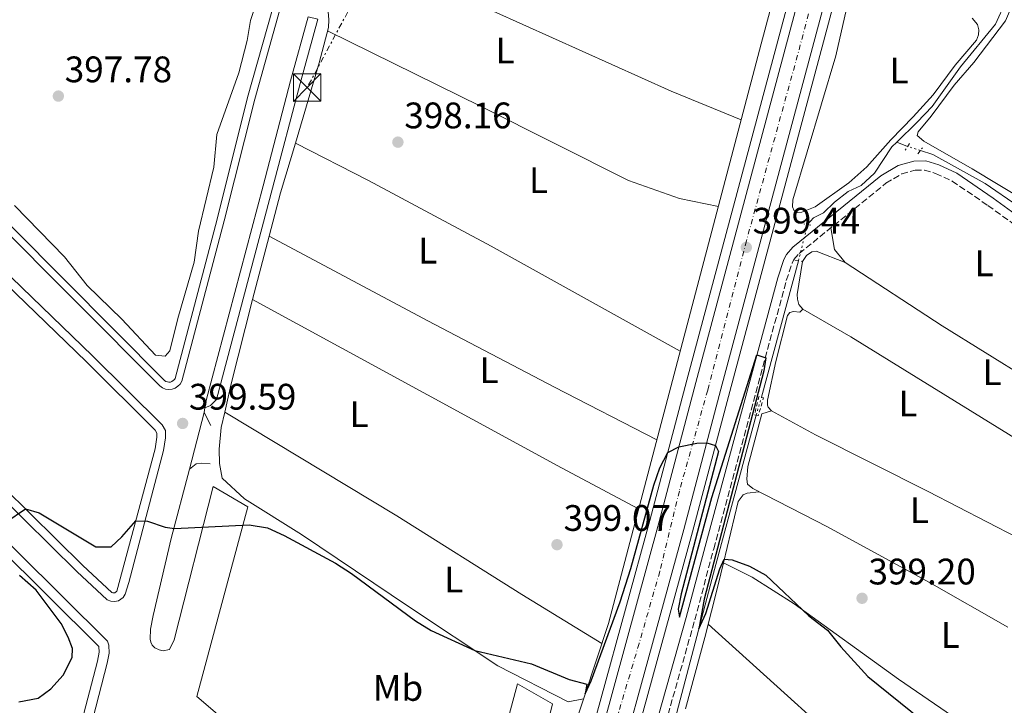
# Model space of a CAD drawing. Units: metres. Extents: x 598217 to 601698, y 4657408 to 4659768.
# Drawn here: x 599441 to 599708, y 4659152 to 4659338 of the extents above; entities that cross this region are included whole.
import ezdxf
from ezdxf.enums import TextEntityAlignment as Align

# ---------------------------------------------------------------- set-up
doc = ezdxf.new("R2010")
doc.units = ezdxf.units.M
doc.header["$MEASUREMENT"] = 0
for name, pattern in [('DGN Style 2', [1.7399219301090239, 1.043953158065414, -0.6959687720436097]), ('DGN Style 3', [2.435890702152634, 1.739921930109024, -0.6959687720436097]), ('DGN Style 4', [2.7856150101045474, 1.391937544087219, -0.6959687720436097, 0.001739921930109024, -0.6959687720436097]), ('DGN Style 5', [1.217945351076317, 0.5219765790327072, -0.6959687720436097]), ('DGN Style 7', [3.4798438602180486, 1.565929737098122, -0.6959687720436097, 0.5219765790327072, -0.6959687720436097])]:
    doc.linetypes.add(name, pattern=pattern)
for name, color, linetype, lineweight in [('Acequia de obra', 4, 'Continuous', 0), ('Acequia de obra no vista', 4, 'DGN Style 5', 0), ('Acequia sin especificar', 4, 'Continuous', 0), ('Acequia sin especificar no vista', 4, 'DGN Style 5', 0), ('Camino', 7, 'DGN Style 3', 0), ('Carretera', 9, 'Continuous', 0), ('Cauce permanente', 151, 'Continuous', 13), ('Cota de punto acotado terreno', 7, 'Continuous', 0), ('Curva de nivel directora', 30, 'Continuous', 30), ('Eje de carretera', 7, 'DGN Style 4', 0), ('Etiqueta de uso rústico', 92, 'Continuous', 0), ('Línea blanca (vial)', 7, 'Continuous', 13), ('Línea de asfalto', 7, 'Continuous', 13), ('Línea de bordillo', 7, 'Continuous', 13), ('Línea de cambio de uso (parcela vista)', 92, 'Continuous', 0), ('Línea eléctrica', 6, 'DGN Style 7', 0), ('Margen derecho', 7, 'Continuous', 0), ('Pontón-alcantarilla (pasos de agua)', 1, 'DGN Style 2', 0), ('Punto acotado terreno (símbolo)', 7, 'Continuous', 0), ('Torre eléctrica', 7, 'Continuous', 0), ('Transformador', 7, 'Continuous', 0)]:
    doc.layers.add(name, color=color, linetype=linetype, lineweight=lineweight)
doc.styles.add('Style-Arial', font='arial.ttf')

# ---------------------------------------------------------------- blocks, each defined once
blk = doc.blocks.new('5PATER')
at = {"layer": 'Cauce permanente', "linetype": 'Continuous', "lineweight": 0}
h = blk.add_hatch(color=51, dxfattribs=at)
edge = h.paths.add_edge_path()
edge.add_ellipse((0, 0), major_axis=(-0.1095731443231308, -0.1110710700762829), ratio=0.9994222409660317, start_angle=0, end_angle=360)
blk = doc.blocks.new('5TME')
at = {"layer": 'Transformador', "color": 7, "linetype": 'Continuous', "lineweight": 0}
for p, q in [((-0.375, 0.375), (0.375, -0.375)), ((0.3723, 0.3776), (-0.3716, -0.3784))]:
    blk.add_line(p, q, dxfattribs=at)
at = {"layer": 'Transformador', "color": 7, "linetype": 'Continuous', "lineweight": 0, "flags": 128}
blk.add_lwpolyline([(-0.375, -0.375), (0.375, -0.375), (0.375, 0.375), (-0.375, 0.375), (-0.3716, -0.3784)], dxfattribs=at)

msp = doc.modelspace()

# ---------------------------------------------------------------- linework, layer by layer
at = {"layer": 'Acequia de obra', "color": 4, "linetype": 'Continuous', "lineweight": 0, "extrusion": (0.001356663514215829, 0.005029151646991069, 0.999986433456885), "elevation": 24644.72926015791, "flags": 128}
msp.add_lwpolyline([(599641.2865400702, 4659170.449014617), (599651.2868022033, 4659207.519483419)], dxfattribs=at)
at = {"layer": 'Acequia de obra', "color": 4, "linetype": 'Continuous', "lineweight": 0, "extrusion": (-0.765908146366328, 0.2102079477490714, 0.6076161041585546), "elevation": 520380.2374189728, "flags": 128}
msp.add_lwpolyline([(-4651686.394774187, -397605.9049008948), (-4651741.531002982, -397606.8995738959), (-4651785.954680101, -397607.1513898456)], dxfattribs=at)
at = {"layer": 'Acequia de obra', "color": 4, "linetype": 'Continuous', "lineweight": 0}
msp.add_polyline3d([(599591.0499999998, 4659140.800000001, 400.6399999999995), (599591, 4659144.5, 400.320000000007), (599600.7999999998, 4659174.050000001, 399.9199999999983), (599642.2599999999, 4659331.4, 398.3699999999953), (599650.29, 4659361.539999999, 397.2899999999936)], dxfattribs=at)
at = {"layer": 'Acequia de obra no vista', "color": 4, "linetype": 'DGN Style 5', "lineweight": 0, "extrusion": (0.01869536423126015, 0.0604776212024393, 0.9979944592481238), "elevation": 293388.42989825, "flags": 128}
msp.add_lwpolyline([(803160.9056975836, -4619183.412168487), (803160.9056975835, -4619188.467353944)], dxfattribs=at)
at = {"layer": 'Acequia sin especificar', "color": 4, "linetype": 'Continuous', "lineweight": 0, "extrusion": (-0.1955338808624742, 0.07348924375461632, 0.9779395852951421), "elevation": 225540.4249065165, "flags": 128}
msp.add_lwpolyline([(-4572413.008231495, -1053992.105062245), (-4572413.008231494, -1053995.360396329)], dxfattribs=at)
at = {"layer": 'Acequia sin especificar', "color": 4, "linetype": 'Continuous', "lineweight": 0}
for points in [[(599679.0599999996, 4659304.699999999, 398), (599684.6299999999, 4659310.140000001, 398.1399999999995), (599688.6600000003, 4659314.4, 397.9900000000052), (599696.4199999999, 4659325.130000001, 397.8699999999953), (599705.8700000001, 4659336.74, 397.8699999999953), (599708.7100000001, 4659342.9, 397.8300000000018), (599710.1399999997, 4659345.039999999, 397.8300000000018), (599723.25, 4659362.960000001, 397.5899999999965), (599732.1699999999, 4659375.84, 397.5500000000029), (599744.2699999996, 4659391.369999999, 397.4700000000012), (599754.4199999999, 4659408.930000001, 397.429999999993), (599759.7699999996, 4659417.24, 397.429999999993), (599775.3499999996, 4659437.380000001, 397.2700000000041), (599784.8899999997, 4659448.84, 397.1499999999942), (599786.6299999999, 4659450.609999999, 397.1499999999942)], [(599654.8799999999, 4659282.34, 398.8600000000006), (599656.4600000001, 4659284.140000001, 398.6199999999953), (599659.1799999997, 4659285.58, 398.4600000000065), (599662.1500000004, 4659288.439999999, 398.4600000000065), (599665.9199999999, 4659291.32, 398.1100000000006), (599669.4299999997, 4659292.99, 398.1100000000006), (599673.04, 4659296.34, 398.070000000007), (599677.7599999999, 4659303.439999999, 398.0299999999988), (599679.0599999996, 4659304.699999999, 398)], [(599764.7800000003, 4659247.66, 398.9600000000065), (599762.9100000003, 4659248.109999999, 398.9600000000065), (599761.4500000002, 4659249.039999999, 398.9600000000065), (599755.0300000003, 4659254.65, 398.9600000000065), (599731.1399999997, 4659273.980000001, 398.4799999999959), (599712.0499999998, 4659287.32, 398.4799999999959), (599703.0499999998, 4659293.460000001, 398.4799999999959), (599688.8399999999, 4659301.350000001, 398.679999999993), (599685.4900000002, 4659302.460000001, 398.679999999993)]]:
    msp.add_polyline3d(points, dxfattribs=at)
at = {"layer": 'Acequia sin especificar no vista', "color": 4, "linetype": 'DGN Style 5', "lineweight": 0, "elevation": 398.679999999993, "flags": 128}
msp.add_lwpolyline([(599685.4900000002, 4659302.460000001), (599682.04, 4659303.58)], dxfattribs=at)
at = {"layer": 'Acequia sin especificar no vista', "color": 4, "linetype": 'DGN Style 5', "lineweight": 0, "extrusion": (0.003909961438800487, 0.01532704884129114, 0.9998748890613085), "elevation": 74156.48554618478, "flags": 128}
msp.add_lwpolyline([(599646.2348869651, 4658683.177325111), (599648.7354935182, 4658692.978476415)], dxfattribs=at)
at = {"layer": 'Camino', "color": 7, "linetype": 'DGN Style 3', "lineweight": 0}
msp.add_polyline3d([(599561.5599999989, 4658950.090000002, 403.3800000000047), (599559.9099999993, 4658961.260000003, 403.3399999999966), (599559.5799999986, 4658965.580000004, 403.2200000000012), (599560.5199999996, 4658973.63, 403.0599999999977), (599561.8899999997, 4658978.440000002, 402.9700000000013), (599564.5899999999, 4658985.920000002, 402.6900000000024), (599575.2299999993, 4659011.630000001, 402.3699999999953), (599588.920000002, 4659051.010000002, 401.8999999999943), (599604.2799999999, 4659102.950000001, 401.4700000000012), (599609.0299999998, 4659121.270000001, 401.4299999999931), (599624.2399999979, 4659175.050000001, 400.8399999999965), (599629.3799999988, 4659194.370000003, 400.3800000000047), (599649.0899999986, 4659267.180000001, 399.7599999999947), (599650.6800000002, 4659271.91, 399.729999999996), (599651.1700000018, 4659272.880000001, 399.7200000000012), (599652.5599999976, 4659274.460000001, 399.6799999999931), (599676.1200000008, 4659293.570000002, 399.0899999999965), (599680.4200000013, 4659296.090000001, 399.050000000003), (599684.0599999981, 4659297.13, 399.050000000003), (599686.579999997, 4659297.160000001, 399.050000000003), (599689.6000000013, 4659296.239999998, 399.050000000003), (599694.1499999977, 4659294.160000003, 399.25), (599703.8299999982, 4659287.510000002, 399.5200000000042), (599713.8700000008, 4659280.300000002, 399.1300000000047)], dxfattribs=at)
at = {"layer": 'Carretera', "color": 9, "linetype": 'Continuous', "lineweight": 0}
for points in [[(599534.3799999995, 4658952.34, 403.429999999993), (599543.5500000005, 4658974.420000001, 403.0399999999936), (599554.4400000003, 4659001.580000003, 402.8800000000047), (599562.4899999992, 4659023.659999999, 402.7200000000012), (599576.249999999, 4659065.080000003, 402.2799999999988), (599587.9600000014, 4659105.069999999, 401.8000000000029), (599596.3000000007, 4659134.870000001, 401.4100000000035), (599614.4499999982, 4659201.399999999, 400.0899999999965), (599624.5100000009, 4659239.5, 399.8899999999995), (599679.8200000006, 4659445.980000001, 397.1900000000023)], [(599686.6600000003, 4659444.149999999, 397.1900000000023), (599631.3500000007, 4659237.680000001, 399.8899999999995), (599621.2900000003, 4659199.56, 400.0899999999965), (599594.7699999998, 4659103.12, 401.8000000000029), (599583.0100000026, 4659062.970000001, 402.2799999999988), (599569.1799999991, 4659021.330000003, 402.7200000000012), (599561.0499999997, 4658999.05, 402.8800000000047), (599550.1000000018, 4658971.75, 403.0399999999936), (599540.8900000006, 4658949.55, 403.429999999993)]]:
    msp.add_polyline3d(points, dxfattribs=at)
at = {"layer": 'Curva de nivel directora', "color": 30, "linetype": 'Continuous', "lineweight": 30, "elevation": 400, "flags": 128}
for points in [[(599431.7999999999, 4659198.010000001), (599442.5499999989, 4659205.199999999), (599446.219999999, 4659204.090000001), (599461.6100000006, 4659194.850000001), (599465.8300000007, 4659194.850000001), (599468.6899999994, 4659197.62), (599472.4600000001, 4659201.990000002), (599475.6200000006, 4659201.869999999), (599480.4100000006, 4659200.250000001), (599482.99, 4659199.870000001), (599503.2999999989, 4659200.900000001), (599508.2199999986, 4659200.010000002), (599512.7899999995, 4659197.939999999), (599526.7199999992, 4659190.440000001), (599531.0800000001, 4659187.619999999), (599548.3800000002, 4659174.780000002), (599552.6799999987, 4659172.230000001), (599564.4899999992, 4659166.79), (599579.940000001, 4659163.130000001), (599590.1, 4659158.880000002), (599594.9599999991, 4659157.660000001), (599594.4699999997, 4659154.970000001), (599596.1199999994, 4659158.530000002), (599603.9600000003, 4659179.990000002), (599606.8899999984, 4659189.020000001), (599613.1499999991, 4659211.619999999), (599614.7299999994, 4659216.320000002), (599616.9199999998, 4659220.49), (599619.8899999983, 4659222.020000001), (599624.7899999999, 4659223.029999999), (599627.5100000001, 4659223.15), (599629.8599999994, 4659222.420000002), (599630.6699999984, 4659220.720000001), (599620.5299999998, 4659182.130000004), (599619.7299999995, 4659178.000000002), (599620.1299999995, 4659175.84), (599628.9000000004, 4659208.25), (599641.089999999, 4659246.980000001), (599643.5000000006, 4659246.17), (599643.02, 4659242.620000001), (599626.7900000004, 4659180.670000001), (599625.2999999997, 4659172.640000002), (599627.2199999995, 4659176.760000001), (599631.0799999997, 4659188.920000001), (599632.2599999999, 4659191.550000002), (599634.3799999988, 4659191.350000001), (599639.1399999998, 4659189.680000001), (599643.5599999988, 4659187.180000001), (599655.1700000005, 4659176.190000001), (599660.2499999988, 4659172.26), (599663.8699999999, 4659167.750000001), (599671.219999999, 4659159.730000001), (599685.7199999987, 4659147.99)], [(599440.7000000004, 4659152.850000001), (599446.009999999, 4659153.820000002), (599449.3999999998, 4659156.390000002), (599452.7699999983, 4659160.08), (599455.1899999989, 4659164.840000001), (599455.3099999996, 4659167.330000001), (599454.1600000006, 4659170.400000002), (599452.2000000004, 4659174.119999999), (599445.4099999999, 4659183.090000001), (599440.9199999995, 4659187.080000001)]]:
    msp.add_lwpolyline(points, dxfattribs=at)
at = {"layer": 'Eje de carretera', "color": 7, "linetype": 'DGN Style 4', "lineweight": 0}
msp.add_polyline3d([(599664.5699999996, 4659375.780000002, 398.1000000000059), (599652.1599999998, 4659328.320000002, 398.7200000000012), (599638.2500000002, 4659277.920000004, 399.3999999999942), (599627.7499999994, 4659237.41, 399.8999999999942), (599620.0500000013, 4659210.010000002, 400.0399999999935), (599614.7399999984, 4659188.200000001, 400.320000000007), (599609.1099999979, 4659168.649999999, 400.6900000000023), (599603.6299999994, 4659150.13, 401.0399999999935), (599597.7300000008, 4659127.719999999, 401.4299999999931), (599592.8400000002, 4659108.760000003, 401.7200000000012), (599588.1199999995, 4659093.870000003, 401.9199999999984), (599582.5000000002, 4659072.539999999, 402.1799999999931), (599578.9400000019, 4659062.170000004, 402.3000000000029), (599571.5599999991, 4659039.300000002, 402.5399999999936), (599566.5299999999, 4659023.45, 402.7100000000065), (599561.4899999974, 4659011.010000002, 402.8000000000029), (599547.1599999998, 4658973.789999999, 403.0299999999988), (599535.9400000015, 4658946.609999999, 403.479999999996)], dxfattribs=at)
at = {"layer": 'Línea blanca (vial)', "color": 7, "linetype": 'Continuous', "lineweight": 13}
for points in [[(599679.8200000002, 4659445.980000002, 397.1900000000024), (599624.5100000005, 4659239.5, 399.8899999999995), (599614.4499999977, 4659201.399999999, 400.0899999999965), (599596.3000000003, 4659134.870000003, 401.4100000000036), (599587.9600000009, 4659105.07, 401.800000000003), (599576.2499999985, 4659065.080000003, 402.2799999999988), (599562.4899999987, 4659023.66, 402.7200000000012), (599554.4399999998, 4659001.580000003, 402.8800000000048), (599543.55, 4658974.420000002, 403.0399999999937), (599534.3799999991, 4658952.34, 403.4299999999931)], [(599686.6599999998, 4659444.149999999, 397.1900000000024), (599631.3500000002, 4659237.680000001, 399.8899999999995), (599621.2899999997, 4659199.56, 400.0899999999965), (599594.7699999993, 4659103.120000001, 401.800000000003), (599583.0100000021, 4659062.970000001, 402.2799999999988), (599569.1799999987, 4659021.330000003, 402.7200000000012), (599561.0499999992, 4658999.050000001, 402.8800000000048), (599550.1000000014, 4658971.75, 403.0399999999937), (599540.8900000001, 4658949.550000001, 403.4299999999931)]]:
    msp.add_polyline3d(points, dxfattribs=at)
at = {"layer": 'Línea de asfalto', "color": 7, "linetype": 'Continuous', "lineweight": 13, "extrusion": (0.006709115381151881, 0.02617404254399106, 0.9996348869800952), "elevation": 126372.2683608702, "flags": 128}
msp.add_lwpolyline([(576168.9482644598, -4660443.917842772), (576168.9482644601, -4660459.831846041)], dxfattribs=at)
at = {"layer": 'Línea de asfalto', "color": 7, "linetype": 'Continuous', "lineweight": 13}
for points in [[(599733.4100000008, 4659741.250000002, 393.2899999999937), (599737.100000001, 4659736.350000002, 393.3099999999977), (599740.5199999987, 4659730.149999999, 393.3600000000007), (599743.0399999977, 4659723.530000002, 393.4400000000023), (599743.9499999997, 4659720.109999999, 393.4900000000052), (599744.6700000016, 4659714.77, 393.6100000000006), (599744.1900000012, 4659709.550000003, 393.8099999999977), (599742.7600000005, 4659702.180000001, 394.0099999999949), (599738.3500000006, 4659684.730000001, 394.2799999999988), (599721.1299999985, 4659620.63, 395.0800000000018), (599713.0399999993, 4659587.06, 395.7200000000013), (599706.7299999994, 4659560.180000001, 396.0899999999966), (599705.6099999996, 4659553.59, 396.1499999999942), (599702.5699999997, 4659540.980000001, 396.6699999999984), (599697.9999999988, 4659523.660000001, 396.3899999999995), (599690.9600000002, 4659497.239999999, 396.9900000000052), (599677.4299999984, 4659446.620000001, 397.1900000000024), (599622.11, 4659240.140000002, 399.8899999999995), (599612.0499999993, 4659202.039999999, 400.0899999999965), (599585.5799999982, 4659105.750000002, 401.800000000003), (599579.3299999986, 4659084.41, 401.5599999999977), (599575.7700000001, 4659084.910000001, 401.5599999999977), (599574.1999999988, 4659079.79, 401.6699999999982)], [(599689.0399999979, 4659443.510000002, 397.1900000000024), (599633.7300000007, 4659237.050000001, 399.8899999999995), (599623.659999999, 4659198.920000004, 400.0899999999965), (599597.1299999995, 4659102.45, 401.800000000003), (599585.359999999, 4659062.230000001, 402.2799999999988), (599571.4999999988, 4659020.52, 402.7200000000012), (599563.3500000016, 4658998.170000004, 402.8800000000048), (599552.379999999, 4658970.82, 403.0399999999937), (599545.7499999994, 4658954.840000001, 403.3200000000071)]]:
    msp.add_polyline3d(points, dxfattribs=at)
at = {"layer": 'Línea de bordillo', "color": 7, "linetype": 'Continuous', "lineweight": 13, "extrusion": (0.001348704284227807, 0.007899553654000583, 0.9999678885088368), "elevation": 38014.28134151139, "flags": 128}
msp.add_lwpolyline([(599489.9653504825, 4659076.426464704), (599490.1753637792, 4659077.656503083)], dxfattribs=at)
at = {"layer": 'Línea de bordillo', "color": 7, "linetype": 'Continuous', "lineweight": 13, "elevation": 399.9100000000035, "flags": 128}
msp.add_lwpolyline([(599492.8799999985, 4659227.780000002), (599491.05, 4659231.350000003)], dxfattribs=at)
at = {"layer": 'Línea de bordillo', "color": 7, "linetype": 'Continuous', "lineweight": 13}
for points in [[(599511.4599999995, 4659340.32, 399.4499999999972), (599504.7600000007, 4659316.350000002, 399.4499999999972), (599496.4999999995, 4659283.370000003, 399.3699999999953), (599484.9799999994, 4659239.84, 399.6100000000007), (599484.5199999989, 4659239.080000003, 399.6199999999953), (599483.8999999977, 4659238.45, 399.6300000000047), (599483.1499999987, 4659237.970000001, 399.6399999999993), (599482.3099999983, 4659237.690000002, 399.6499999999942), (599481.420000001, 4659237.600000002, 399.6600000000036), (599480.5399999982, 4659237.719999999, 399.6699999999983), (599479.7199999979, 4659238.050000002, 399.6699999999983), (599478.9899999968, 4659238.550000001, 399.6799999999931), (599410.5299999999, 4659307.280000002, 398.8899999999995), (599398.5100000014, 4659318.500000001, 398.8500000000058), (599397.4600000008, 4659320.020000001, 398.8500000000058), (599396.9299999989, 4659321.790000001, 398.8500000000058), (599396.9600000002, 4659323.640000002, 398.8500000000058), (599408.8500000013, 4659370.190000001, 398.3699999999954), (599409.229999999, 4659374.050000002, 398.3699999999954), (599408.6700000003, 4659377.160000001, 398.3699999999954)], [(599408.6700000003, 4659377.160000001, 398.4199999999984), (599410.5399999989, 4659377.899999999, 398.3699999999954), (599411.2199999985, 4659374.13, 398.3699999999954), (599410.7899999992, 4659369.850000001, 398.3699999999954), (599398.9200000004, 4659323.38, 398.8500000000058), (599398.899999998, 4659322.07, 398.8500000000058), (599399.2600000001, 4659320.88, 398.8500000000058), (599400.0100000012, 4659319.79, 398.8500000000058), (599411.8999999979, 4659308.699999999, 398.8899999999995), (599480.2499999999, 4659240.07, 399.6799999999931), (599480.6400000008, 4659239.800000003, 399.6699999999983), (599481.0399999988, 4659239.640000002, 399.6699999999983), (599481.4699999979, 4659239.580000003, 399.6600000000036), (599481.8900000004, 4659239.620000001, 399.6499999999942), (599482.2899999982, 4659239.760000002, 399.6399999999993), (599482.649999998, 4659239.99, 399.6300000000047), (599482.9499999998, 4659240.289999999, 399.6199999999953), (599483.1499999987, 4659240.620000003, 399.6100000000007), (599494.5899999985, 4659283.859999999, 399.3699999999953), (599502.8500000018, 4659316.850000001, 399.4499999999972), (599509.5700000008, 4659340.850000002, 399.25), (599511.4599999995, 4659340.32, 399.4499999999972)], [(599519.3200000006, 4659338.760000003, 399.1600000000035), (599521.86, 4659338.059999999, 399.1199999999954), (599517.0599999987, 4659320.66, 399.2799999999989), (599509.5700000008, 4659292.210000001, 399.0800000000019), (599494.3700000015, 4659234.890000002, 399.8699999999955), (599492.730000001, 4659233.289999999, 400.1100000000005), (599491.2600000004, 4659232.580000003, 400.070000000007)], [(599491.2600000004, 4659232.580000003, 399.8999999999942), (599491.6499999991, 4659234.949999999, 399.8699999999955), (599507.0199999983, 4659292.890000002, 399.0800000000019), (599514.5100000006, 4659321.340000002, 399.2799999999989), (599519.3200000006, 4659338.760000003, 399.1600000000035)], [(599437.1199999996, 4659266.330000003, 399.270000000004), (599459.0899999993, 4659245.06, 399.270000000004), (599477.7499999986, 4659226.559999999, 399.7899999999936), (599478.1900000012, 4659225.77, 399.7899999999936), (599478.229999999, 4659224.620000001, 399.7899999999936), (599477.7100000005, 4659221.530000002, 399.7899999999936), (599467.3099999981, 4659182.830000003, 400.3000000000029), (599466.7800000005, 4659182.449999999, 400.3000000000029), (599466.5500000003, 4659182.399999999, 400.3000000000029)], [(599438.7600000004, 4659268.000000001, 399.270000000004), (599460.73, 4659246.739999998, 399.270000000004), (599479.6299999984, 4659227.989999999, 399.7899999999936), (599480.5100000012, 4659226.420000004, 399.7899999999936), (599480.5699999994, 4659224.469999999, 399.7899999999936), (599479.9999999994, 4659221.04, 399.7899999999936), (599470.5599999981, 4659185.170000002, 400.3000000000029), (599469.6000000013, 4659182.070000002, 400.3000000000029), (599469.0300000013, 4659181.180000001, 400.3000000000029), (599467.7500000006, 4659180.270000001, 400.3000000000029), (599466.7199999979, 4659180.04, 400.3000000000029)], [(599451.3299999987, 4659124.710000001, 400.9799999999959), (599451.1499999977, 4659124.720000001, 400.9700000000012), (599450.9200000019, 4659124.789999999, 400.9700000000012), (599442.7600000012, 4659132.5, 400.8099999999977), (599416.4699999989, 4659158.440000001, 400.8899999999995), (599369.6799999998, 4659204.640000001, 400.3800000000047), (599337.9800000006, 4659236.059999999, 399.5800000000018), (599337.339999999, 4659237.06, 399.5700000000072), (599336.8899999997, 4659238.920000002, 399.5399999999937), (599337.1999999981, 4659240.810000001, 399.5200000000042), (599337.7199999989, 4659241.789999999, 399.5099999999948), (599359.36, 4659263.79, 399.2299999999959), (599361.0799999988, 4659264.850000001, 399.2599999999949), (599362.0399999977, 4659265.070000002, 399.270000000004), (599363.8500000006, 4659264.890000002, 399.2799999999989), (599365.4899999988, 4659264.010000002, 399.270000000004), (599462.4599999998, 4659167.850000001, 400.4600000000063), (599462.5699999994, 4659166.260000003, 400.4600000000063), (599462.1000000001, 4659163.890000001, 400.4199999999983), (599451.9600000012, 4659125.039999999, 401), (599451.8299999972, 4659124.910000003, 400.9900000000054), (599451.6799999997, 4659124.809999999, 400.9900000000054), (599451.510000002, 4659124.739999999, 400.9799999999959), (599451.3299999987, 4659124.710000001, 400.9799999999959)], [(599367.0899999992, 4659266.170000004, 399.270000000004), (599464.7499999988, 4659169.330000004, 400.4600000000063), (599465.1499999989, 4659168.239999998, 400.4600000000063), (599465.2399999984, 4659166.059999999, 400.4600000000063), (599464.6900000006, 4659163.300000001, 400.4199999999983), (599454.7100000005, 4659124.680000002, 401.020000000004), (599454.449999999, 4659123.989999998, 401.0099999999949), (599454.0500000011, 4659123.370000003, 401), (599453.5300000004, 4659122.84, 400.9900000000054), (599452.9200000024, 4659122.440000001, 400.9900000000054), (599452.2299999995, 4659122.16, 400.9799999999959), (599451.4999999986, 4659122.039999999, 400.9799999999959)], [(599466.5500000003, 4659182.399999999, 400.3000000000029), (599466.2300000007, 4659182.430000001, 400.3000000000029), (599465.9800000003, 4659182.530000002, 400.3000000000029), (599458.109999998, 4659189.859999999, 400.3000000000029), (599393.6900000002, 4659253.370000003, 399.8699999999955)], [(599466.7199999979, 4659180.04, 400.3000000000029), (599465.6700000018, 4659180.13, 400.3000000000029), (599464.6900000006, 4659180.540000001, 400.3000000000029), (599456.4899999975, 4659188.170000002, 400.3000000000029), (599392.0499999995, 4659251.710000001, 399.8699999999955)], [(599551.6900000006, 4659100.739999998, 401.5399999999936), (599489.0100000016, 4659154.250000001, 400.6300000000047), (599502.8799999988, 4659205.730000001, 400.1100000000005), (599493.52, 4659211.239999998, 400.1100000000005), (599482.8500000016, 4659169.649999999, 400.1499999999943), (599481.649999999, 4659167.050000002, 400.1499999999943), (599479.9300000002, 4659166.640000001, 400.1499999999943), (599478.8299999981, 4659166.910000001, 400.1499999999943), (599477.6700000003, 4659167.500000001, 400.1499999999943), (599476.9400000017, 4659168.210000002, 400.1100000000005), (599476.5599999973, 4659169.010000002, 400.1100000000005), (599476.3700000016, 4659169.840000001, 400.1100000000005), (599476.4899999979, 4659172.520000001, 400.1100000000005), (599477.1600000006, 4659176.239999998, 400.1100000000005), (599482.1099999994, 4659197.120000001, 399.9900000000054), (599487.1000000006, 4659215.940000001, 399.9100000000035)], [(599487.1000000006, 4659215.940000001, 399.9100000000035), (599488.9099999988, 4659217.390000002, 399.9100000000035), (599490.3999999975, 4659217.620000003, 399.8699999999955), (599492.6499999983, 4659217.440000001, 399.8699999999955)], [(599578.3399999985, 4659123.280000002, 401.3899999999994), (599585.5899999993, 4659152.270000001, 401.3099999999977), (599576.11, 4659157.730000001, 401.2299999999959), (599561.5700000002, 4659103.500000001, 401.5200000000042)]]:
    msp.add_polyline3d(points, dxfattribs=at)
at = {"layer": 'Línea de cambio de uso (parcela vista)', "color": 92, "linetype": 'Continuous', "lineweight": 0, "extrusion": (-0.4947542328738982, 0.1529032282675583, 0.8554758043561018), "elevation": 416150.6215300625, "flags": 128}
msp.add_lwpolyline([(-4628557.124600234, -686710.1261058189), (-4628569.278987928, -686710.7145083416), (-4628583.328726334, -686710.8910097876)], dxfattribs=at)
at = {"layer": 'Línea de cambio de uso (parcela vista)', "color": 92, "linetype": 'Continuous', "lineweight": 0, "flags": 128}
for points, elevation in [([(599515.79, 4659304.4), (599515.7942000004, 4659304.3979)], 398.2400000000052), ([(599508.6821, 4659279.1689), (599508.6799999997, 4659279.17)], 399.1100000000006)]:
    msp.add_lwpolyline(points, dxfattribs=dict(at, elevation=elevation))
at = {"layer": 'Línea de cambio de uso (parcela vista)', "color": 92, "linetype": 'Continuous', "lineweight": 0, "extrusion": (0.01468289157275663, 0.02300420180876647, 0.9996275403340007), "elevation": 116386.8923789429, "flags": 128}
msp.add_lwpolyline([(2001298.365690778, -4248490.706873946), (2001302.705635057, -4248492.172576389), (2001306.673738778, -4248496.569683719)], dxfattribs=at)
at = {"layer": 'Línea de cambio de uso (parcela vista)', "color": 92, "linetype": 'Continuous', "lineweight": 0, "extrusion": (0.006396816385857199, 0.02420779753044947, 0.9996864824928116), "elevation": 117024.6133560858, "flags": 128}
msp.add_lwpolyline([(610725.2299300582, -4656334.127296583), (610725.2299300582, -4656351.911763054)], dxfattribs=at)
at = {"layer": 'Línea de cambio de uso (parcela vista)', "color": 92, "linetype": 'Continuous', "lineweight": 0, "extrusion": (-0.6409975572656891, 0.165365108183167, 0.7495175198586015), "elevation": 386497.9918873053, "flags": 128}
msp.add_lwpolyline([(-4661274.948534164, -437000.1705147245), (-4661282.448641033, -437000.4785279753), (-4661306.393837631, -437000.6598010999)], dxfattribs=at)
at = {"layer": 'Línea de cambio de uso (parcela vista)', "color": 92, "linetype": 'Continuous', "lineweight": 0, "extrusion": (-0.4640680644417752, -0.8557830847241087, 0.2286397678999726), "elevation": -4265437.063239023, "flags": 128}
msp.add_lwpolyline([(-1694042.513899525, 1002194.687716559), (-1693946.969251577, 1002194.317921083), (-1693923.248939926, 1002194.852070104)], dxfattribs=at)
at = {"layer": 'Línea de cambio de uso (parcela vista)', "color": 92, "linetype": 'Continuous', "lineweight": 0}
for points in [[(599515.7942000004, 4659304.3979, 398.508600000001), (599522.2999999998, 4659326.279999999, 398.3600000000006), (599524.7999999998, 4659335.850000001, 398.3600000000006), (599524.9299999997, 4659337.890000001, 398.3600000000006), (599524.3600000005, 4659344.75, 398.320000000007), (599525.3700000001, 4659355.119999999, 397.6000000000058), (599525.5099999999, 4659358.029999999, 397.6399999999995), (599538.29, 4659353.689999999, 397.2100000000065), (599561.4199999999, 4659343.930000001, 396.8899999999995), (599617.7999999998, 4659318.58, 397.0099999999948), (599636.8099999996, 4659310.730000001, 397.7200000000012)], [(599699.5700000003, 4659338.34, 398.3699999999953), (599700.9699999997, 4659336.65, 398.7700000000041), (599701.3200000003, 4659335.199999999, 398.7700000000041), (599701.2999999998, 4659333.880000001, 398.8500000000058), (599700.7400000002, 4659332.439999999, 398.8500000000058), (599694.9100000003, 4659325.65, 398.8500000000058), (599688.9500000002, 4659317.539999999, 398.8500000000058), (599683.5700000003, 4659311.619999999, 398.8500000000058), (599677.5099999999, 4659305.34, 399.1999999999971), (599670.9699999997, 4659297.980000001, 399.0500000000029), (599666.1100000005, 4659293.699999999, 398.7700000000041), (599656.9199999999, 4659287.130000001, 398.929999999993), (599653.2699999996, 4659285.74, 398.8899999999995), (599652.1600000003, 4659285.65, 398.8899999999995), (599651.25, 4659286.060000001, 398.8500000000058), (599650.8099999996, 4659287.15, 398.7299999999959), (599650.8600000005, 4659289.100000001, 398.7299999999959), (599662.5599999996, 4659328.17, 398.5299999999988), (599665.4299999997, 4659340.880000001, 398.4499999999971), (599667.8899999997, 4659349.359999999, 398.2899999999936), (599668.8700000001, 4659351.189999999, 398.25), (599669.4600000001, 4659351.24, 398.25), (599671.5199999996, 4659350.359999999, 398.25), (599672.9199999999, 4659350.390000001, 398.1300000000047)], [(599505.0599999996, 4659342.100000001, 397.6600000000035), (599503.6399999997, 4659337.77, 397.6600000000035), (599502.6900000004, 4659332.350000001, 397.6600000000035), (599500.4900000002, 4659323.560000001, 397.6600000000035), (599494.5, 4659306.83, 397.6600000000035), (599493.6299999999, 4659297.91, 397.6600000000035), (599489.5300000003, 4659280.560000001, 397.6600000000035), (599488.3300000001, 4659272.17, 397.6600000000035), (599483.9100000003, 4659256.869999999, 398.1000000000058), (599481.7100000001, 4659248.050000001, 398.4499999999971), (599480.4199999999, 4659246.67, 398.4499999999971)], [(599720.4199999999, 4659283.75, 398.5599999999977), (599714.0800000001, 4659288.710000001, 398.6399999999995), (599699.5300000003, 4659297.49, 398.5200000000041), (599686.4699999997, 4659304.99, 398.7599999999948), (599684.5999999996, 4659306.52, 398.7599999999948), (599684.8799999999, 4659307.5, 398.6399999999995), (599688.4199999999, 4659311.800000001, 398.1600000000035), (599694.6500000004, 4659320.140000001, 398.4400000000023), (599700, 4659326.369999999, 398.320000000007), (599708.5899999999, 4659337.640000001, 398.2400000000052), (599710.7599999999, 4659342.67, 398.2400000000052)], [(599630.6399999997, 4659287.279999999, 398.679999999993), (599620.0599999996, 4659289.430000001, 398.679999999993), (599606.29, 4659294.279999999, 398.2799999999988), (599566.29, 4659314.41, 398.1199999999953), (599524.5599999996, 4659334.91, 398.1999999999971)], [(599515.7942000004, 4659304.3979, 398.2400000000052), (599535.6699999999, 4659294.300000001, 398.2400000000052), (599568.9800000006, 4659276.5, 398.0800000000018), (599620.2800000003, 4659247.980000001, 398.6300000000047)], [(599480.4199999999, 4659246.67, 398.4499999999971), (599477.8099999996, 4659246.869999999, 398.4100000000035), (599468.6799999997, 4659256.710000001, 398.4100000000035), (599459.25, 4659265.850000001, 398.4100000000035), (599453.0800000001, 4659273.59, 398.4100000000035), (599439.5199999996, 4659287.560000001, 398.4100000000035)], [(599613.9400000004, 4659223.91, 398.6300000000047), (599586.1600000003, 4659238.230000001, 398.6300000000047), (599551.75, 4659256.230000001, 399.070000000007), (599508.6821, 4659279.1689, 399.1100000000006)], [(599665.0300000003, 4659272.050000001, 399.2299999999959), (599657.1699999999, 4659275.119999999, 399.2700000000041), (599655.9900000002, 4659274.949999999, 399.2700000000041), (599654.5899999999, 4659273.960000001, 399.2700000000041), (599653.5199999996, 4659272.289999999, 399.2700000000041), (599652.0099999999, 4659263.350000001, 399.2700000000041), (599652.0999999996, 4659262.08, 399.2700000000041), (599652.5300000003, 4659260.680000001, 399.2700000000041), (599653.6200000001, 4659259.41, 399.2700000000041)], [(599740.5099999999, 4659224.859999999, 399.6300000000047), (599738.1200000001, 4659225.92, 399.5899999999965), (599691.4299999997, 4659254.91, 399.6600000000035), (599665.0300000003, 4659272.050000001, 399.3899999999995)], [(599645.0700000003, 4659231.83, 399.6999999999971), (599644.2000000002, 4659232.76, 399.6999999999971), (599644, 4659233.300000001, 399.6600000000035), (599643.9400000004, 4659234.689999999, 399.6600000000035), (599646.29, 4659245.210000001, 399.6600000000035), (599649.4100000003, 4659257.65, 399.3500000000058), (599650.0199999996, 4659258.460000001, 399.3500000000058), (599651.04, 4659258.730000001, 399.3500000000058), (599652.7599999999, 4659258.619999999, 399.3500000000058), (599653.6200000001, 4659259.41, 399.3500000000058)], [(599653.6200000001, 4659259.41, 399.2700000000041), (599666.5999999996, 4659251.9, 399.2700000000041), (599716.7599999999, 4659220.9, 399.7799999999988), (599731.6200000001, 4659212.300000001, 399.9400000000023), (599734.0199999996, 4659211.640000001, 399.9400000000023)], [(599645.0700000003, 4659231.83, 399.6999999999971), (599642.4600000001, 4659231.029999999, 399.6600000000035), (599638.6900000004, 4659216.66, 399.7400000000052), (599638.3899999997, 4659213.289999999, 399.7400000000052), (599638.5700000003, 4659211.939999999, 399.7400000000052), (599640.0199999996, 4659210.699999999, 399.7400000000052), (599660.3200000003, 4659200.279999999, 399.7400000000052), (599687.9600000001, 4659185.230000001, 399.5800000000018), (599709.2774, 4659173.1295, 399.7522000000026)], [(599723.2400000002, 4659191.390000001, 400.1399999999995), (599721.2599999999, 4659192.199999999, 400.1000000000058), (599711.8099999996, 4659197.42, 399.820000000007), (599687.5899999999, 4659209.939999999, 399.7799999999988), (599656.9800000006, 4659225.27, 400.0200000000041), (599645.0700000003, 4659231.83, 399.6999999999971)], [(599594.0300000003, 4659153.619999999, 400.0299999999988), (599589.9000000004, 4659152.83, 400.070000000007), (599570.7999999998, 4659162.58, 400.2700000000041), (599546.8099999996, 4659178.550000001, 399.75), (599517.5, 4659198.220000001, 399.9499999999971), (599501.9600000001, 4659207.880000001, 400.070000000007), (599495.9100000003, 4659213.52, 400.070000000007), (599495.1600000003, 4659217.539999999, 400.070000000007), (599495.0700000003, 4659221.4, 399.9100000000035), (599495.7000000002, 4659227.27, 399.7899999999936), (599496.6399999997, 4659231.439999999, 399.6738999999943)], [(599599.0099999999, 4659168.66, 399.2700000000041), (599577.25, 4659181.92, 399.0299999999988), (599543.3899999997, 4659203.27, 399.8300000000018), (599496.6399999997, 4659231.439999999, 399.6300000000047)], [(599632.0212000003, 4659190.569399999, 399.7165999999997), (599635.9800000006, 4659207.16, 399.5399999999936), (599637.3600000005, 4659208.980000001, 399.5399999999936), (599638.4800000006, 4659209.460000001, 399.5399999999936), (599641.6699999999, 4659209.850000001, 399.7400000000052)], [(599621.7599999999, 4659150.939999999, 400.3399999999965), (599626.9800000006, 4659170.33, 400.3000000000029), (599630.5999999996, 4659184.609999999, 399.7799999999988), (599632.0212000003, 4659190.569399999, 399.7165999999997)], [(599632.0212000003, 4659190.569399999, 399.7200000000012), (599639.8200000003, 4659186.619999999, 399.7200000000012), (599651.2199999997, 4659179.430000001, 399.7599999999948), (599679.5899999999, 4659158.970000001, 400.3099999999977), (599707.1200000001, 4659140.08, 400.0800000000018), (599730.9800000006, 4659123.869999999, 400.4700000000012), (599755.1900000004, 4659107.220000001, 400.1999999999971)], [(599739.4205999998, 4659074.869700001, 400.3699999999953), (599735.7300000006, 4659077.220000001, 400.3699999999953), (599723.3200000003, 4659087.720000001, 400.3300000000018), (599677.5300000003, 4659129.029999999, 400.0200000000041), (599627.8899999997, 4659173.91, 400.1699999999983)]]:
    msp.add_polyline3d(points, dxfattribs=at)
at = {"layer": 'Línea eléctrica', "color": 6, "linetype": 'DGN Style 7', "lineweight": 0, "extrusion": (0.007206459896514523, 0.01340806413010892, 0.9998841386640969), "elevation": 67191.53883560152, "flags": 128}
msp.add_lwpolyline([(599608.8082211107, 4659038.802470042), (599500.5659510171, 4658837.434368637)], dxfattribs=at)
at = {"layer": 'Margen derecho', "color": 7, "linetype": 'Continuous', "lineweight": 0}
msp.add_polyline3d([(599559.1200000005, 4658949.859999999, 403.3800000000047), (599557.4799999996, 4658960.989999998, 403.3399999999966), (599557.1199999999, 4658965.630000001, 403.2200000000012), (599558.1200000012, 4658974.11, 403.0599999999977), (599559.5599999984, 4658979.190000001, 402.9700000000013), (599562.3099999977, 4658986.800000002, 402.6900000000024), (599572.9499999994, 4659012.5, 402.3699999999953), (599586.5899999985, 4659051.760000004, 401.8999999999943), (599601.9200000018, 4659103.600000001, 401.4700000000012), (599606.6700000016, 4659121.899999999, 401.4299999999931), (599621.8799999976, 4659175.690000002, 400.8399999999965), (599627.0199999984, 4659195, 400.3800000000047), (599646.7500000006, 4659267.890000002, 399.7599999999947), (599648.4200000003, 4659272.850000001, 399.729999999996), (599649.1199999999, 4659274.260000002, 399.7200000000012), (599650.8599999989, 4659276.230000001, 399.6799999999931), (599674.7199999995, 4659295.59, 399.0899999999965), (599679.449999999, 4659298.359999999, 399.050000000003), (599683.7100000015, 4659299.570000002, 399.050000000003), (599686.9300000002, 4659299.610000002, 399.050000000003), (599690.4699999985, 4659298.530000002, 399.050000000003), (599695.3500000001, 4659296.29, 399.25), (599705.2299999996, 4659289.510000003, 399.5200000000042), (599715.2499999999, 4659282.320000002, 399.1300000000047)], dxfattribs=at)
at = {"layer": 'Pontón-alcantarilla (pasos de agua)', "color": 1, "linetype": 'DGN Style 2', "lineweight": 0, "flags": 128}
for points, elevation in [([(599682.54, 4659304.369999999), (599681.4000000004, 4659302.57)], 399.3399999999965), ([(599651.4100000003, 4659272.710000001), (599653.4699999997, 4659272.350000001)], 399.5800000000018), ([(599641.5, 4659230.51), (599640.4400000004, 4659230.75), (599641.6600000003, 4659235.67), (599642.8899999997, 4659235.32), (599641.5, 4659230.51)], 400.1000000000058)]:
    msp.add_lwpolyline(points, dxfattribs=dict(at, elevation=elevation))
at = {"layer": 'Pontón-alcantarilla (pasos de agua)', "color": 1, "linetype": 'DGN Style 2', "lineweight": 0, "extrusion": (0.02286066554982467, 0.02971886520571601, 0.9992968422953731), "elevation": 152577.3255194208, "flags": 128}
msp.add_lwpolyline([(2365501.742611491, -4055839.518190091), (2365501.742611491, -4055841.65184892)], dxfattribs=at)
at = {"layer": 'Pontón-alcantarilla (pasos de agua)', "color": 1, "linetype": 'DGN Style 2', "lineweight": 0, "extrusion": (-0.02039501979472432, 0.003649635112238884, 0.9997853386258074), "elevation": 5173.902420599172, "flags": 128}
msp.add_lwpolyline([(-4692056.093139519, -230392.0752817348), (-4692056.09313952, -230394.0058774981)], dxfattribs=at)

# ---------------------------------------------------------------- block references
at = {"layer": 'Punto acotado terreno (símbolo)', "color": 7, "linetype": 'Continuous', "lineweight": 0, "xscale": 10, "yscale": 10, "zscale": 10}
for p in [(599451.4499999994, 4659317.220000001, 397.7799999999993), (599543.6399999994, 4659304.719999999, 398.1600000000035), (599638.2300000001, 4659276.149999999, 399.4400000000023), (599485.1900000017, 4659228.380000001, 399.5899999999965), (599586.8299999976, 4659195.470000001, 399.070000000007), (599669.659999999, 4659180.930000001, 399.1999999999971)]:
    msp.add_blockref('5PATER', p, dxfattribs=at)
at = {"layer": 'Torre eléctrica', "color": 7, "linetype": 'Continuous', "lineweight": 0, "xscale": 10, "yscale": 10, "zscale": 10}
msp.add_blockref('5TME', (599519.0100000027, 4659319.550000001, 398.7200000000012), dxfattribs=at)

# ---------------------------------------------------------------- texts
at = {"layer": 'Cota de punto acotado terreno', "color": 7, "linetype": 'Continuous', "lineweight": 0, "style": 'Style-Arial'}
for s, p in [('397.78', (599453.1799999999, 4659320.970000001, 397.7799999999988)), ('398.16', (599545.3699999996, 4659308.469999999, 398.1600000000035)), ('399.44', (599639.9600000005, 4659279.899999999, 399.4400000000023)), ('399.59', (599486.9200000019, 4659232.129999998, 399.5899999999965)), ('399.07', (599588.6299999994, 4659199.220000001, 399.070000000007)), ('399.20', (599671.3900000016, 4659184.680000001, 399.1999999999971))]:
    msp.add_text(s, height=7.000000000000002, dxfattribs=at).set_placement(p)
at = {"layer": 'Etiqueta de uso rústico', "color": 92, "linetype": 'Continuous', "lineweight": 0, "style": 'Style-Arial'}
for s, p in [('L', (599572.7214203806, 4659329.610009998, 397.3500000000058)), ('L', (599679.6814203785, 4659324.19001, 398.6699999999983)), ('L', (599581.82142038, 4659294.400009998, 398.1600000000035)), ('L', (599551.7314203801, 4659275.270009998, 398.5099999999948)), ('L', (599702.7614203811, 4659271.830010001, 399.4700000000012)), ('L', (599568.4014203801, 4659242.830010002, 398.8300000000018)), ('L', (599704.9714203819, 4659242.32001, 399.6900000000023)), ('L', (599682.1214203793, 4659233.790009998, 399.5099999999948)), ('L', (599533.1214203798, 4659230.92001, 399.3500000000058)), ('L', (599685.2414203818, 4659204.87001, 399.75)), ('L', (599558.7714203786, 4659186.00001, 399.5)), ('L', (599693.6114203781, 4659170.960010001, 399.7799999999988)), ('Mb', (599543.6602462435, 4659156.60001, 400.3899999999995))]:
    msp.add_text(s, height=7.000000000000002, dxfattribs=at).set_placement(p, align=Align.MIDDLE_CENTER)

doc.saveas('drawing.dxf')
